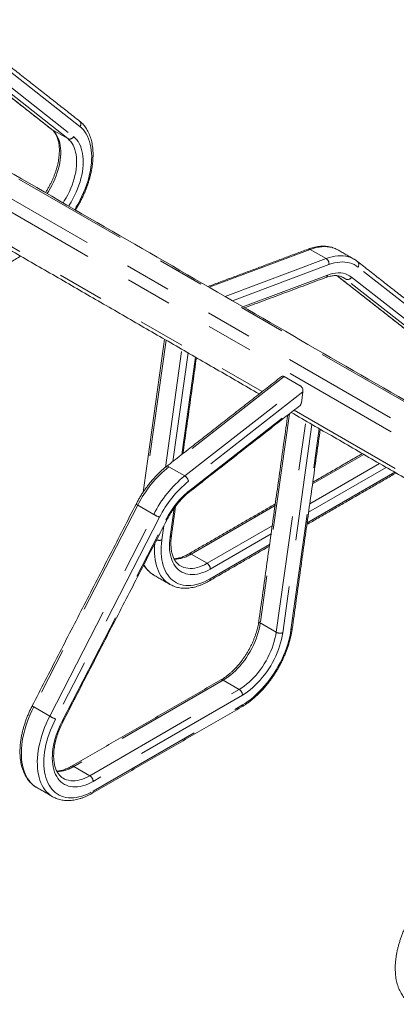
# Paper-space layout 'Sheet2' of a CAD drawing. Units: inches. Extents: x 0.3 to 10.6, y 0.2 to 8.2.
# Drawn here: x 8.4 to 9.2, y 4.1 to 6.2 of the extents above; entities that cross this region are included whole.
import ezdxf

# ---------------------------------------------------------------- set-up
doc = ezdxf.new("R2010")
doc.units = ezdxf.units.IN
doc.header["$MEASUREMENT"] = 0
doc.linetypes.add('PHANTOM', pattern=[0.5, 0.25, -0.05, 0.05, -0.05, 0.05, -0.05])

psp = doc.layouts.new('Sheet2')

# ---------------------------------------------------------------- linework, layer by layer
at = {"color": 7, "linetype": 'PHANTOM', "lineweight": 0}
for p, q in [((9.9014, 5.017), (5.7713, 7.4013)), ((5.7171, 7.381), (9.8472, 4.9967)), ((9.8326, 4.9764), (5.7024, 7.3607)), ((8.5165, 6.0041), (8.3081, 6.1676)), ((8.2637, 6.1491), (8.4562, 5.9981)), ((8.4904, 5.9784), (8.282, 6.1418)), ((8.2944, 6.1461), (8.5028, 5.9827)), ((8.4562, 5.9981), (8.4554, 5.9986)), ((8.4904, 5.9784), (8.4562, 5.9981)), ((8.1715, 5.8617), (8.9067, 5.4373)), ((9.0096, 5.7415), (8.7931, 5.6606)), ((9.0096, 5.7415), (9.0437, 5.7218)), ((8.8272, 5.6409), (9.0437, 5.7218)), ((9.0495, 5.709), (8.8429, 5.6318)), ((9.3201, 5.5402), (9.1117, 5.7037)), ((8.8652, 5.6189), (9.0464, 5.6866)), ((9.0672, 5.6852), (9.2597, 5.5342)), ((9.0855, 5.678), (9.0767, 5.683)), ((9.2939, 5.5145), (9.0855, 5.678)), ((9.0979, 5.6822), (9.3063, 5.5188)), ((8.7007, 5.5474), (8.6559, 5.2282)), ((8.6994, 5.2753), (8.7348, 5.5277)), ((8.7479, 5.5201), (8.7153, 5.2878)), ((8.7343, 5.3026), (8.7635, 5.5111)), ((8.9539, 5.4697), (8.7065, 5.2766)), ((8.7407, 5.2569), (8.9881, 5.45)), ((8.9938, 5.4367), (8.749, 5.2455)), ((8.7521, 5.2268), (8.9905, 5.4129)), ((8.9751, 5.3978), (9.7103, 4.9734)), ((8.9652, 5.3901), (8.9024, 4.9424)), ((8.9366, 4.9227), (9, 5.3746)), ((9.0131, 5.3671), (8.9505, 4.9212)), ((8.9683, 4.9279), (9.0287, 5.3581)), ((9.124, 5.303), (9.0145, 5.2399)), ((8.7407, 5.2569), (8.7065, 5.2766)), ((9.1722, 5.2752), (9.006, 5.1793)), ((9.0085, 5.1969), (9.1581, 5.2833)), ((9.0028, 5.1566), (9.1903, 5.2648)), ((8.6403, 5.1944), (8.4176, 4.7627)), ((8.6744, 5.1747), (8.6403, 5.1944)), ((8.7096, 5.1266), (8.7182, 5.1881)), ((8.9342, 5.1935), (8.7544, 5.0897)), ((8.4518, 4.743), (8.6744, 5.1747)), ((8.6868, 5.1685), (8.4642, 4.7368)), ((8.478, 4.7312), (8.7006, 5.1629)), ((8.696, 5.1499), (8.6917, 5.1199)), ((8.7886, 5.07), (8.9281, 5.1505)), ((8.9257, 5.1329), (8.7956, 5.0578)), ((8.7956, 5.0369), (8.9225, 5.1102)), ((8.7886, 5.07), (8.7544, 5.0897)), ((8.9024, 4.9424), (8.9366, 4.9227)), ((8.8233, 4.8201), (8.5034, 4.6354)), ((8.8233, 4.8201), (8.8574, 4.8004)), ((8.5376, 4.6157), (8.8574, 4.8004)), ((8.8645, 4.7882), (8.5446, 4.6035)), ((8.4518, 4.743), (8.4176, 4.7627)), ((8.5446, 4.5827), (8.8645, 4.7673)), ((8.5034, 4.6354), (8.5376, 4.6157))]:
    psp.add_line(p, q, dxfattribs=at)
at = {"color": 7, "linetype": 'Continuous', "lineweight": 15}
for p, q in [((9.0696, 5.7401), (9.0692, 5.7403)), ((9.1034, 5.7206), (9.1037, 5.7203)), ((8.9881, 5.45), (8.9539, 5.4697)), ((8.9905, 5.4129), (8.9938, 5.4367)), ((8.7315, 5.0645), (8.7318, 5.0644)), ((8.4805, 4.6103), (8.4808, 4.6101))]:
    psp.add_line(p, q, dxfattribs=at)
at = {"color": 7, "linetype": 'PHANTOM', "lineweight": 0, "flags": 128}
for points in [[(8.5052, 5.8268), (8.5086, 5.8323), (8.513, 5.8399), (8.517, 5.8475), (8.5208, 5.8553), (8.5244, 5.8632), (8.5276, 5.8711), (8.5305, 5.879), (8.5331, 5.8869), (8.5353, 5.8949), (8.5372, 5.9027), (8.5388, 5.9105), (8.54, 5.9181), (8.5409, 5.9257), (8.5414, 5.933), (8.5416, 5.9402), (8.5414, 5.9472), (8.5408, 5.954), (8.5399, 5.9605), (8.5386, 5.9667), (8.537, 5.9726), (8.5351, 5.9782), (8.5328, 5.9835), (8.5301, 5.9884), (8.5272, 5.9929), (8.5239, 5.997), (8.5204, 6.0008), (8.5165, 6.0041)], [(8.4562, 5.9981), (8.4595, 5.9951), (8.4626, 5.9918), (8.4653, 5.988), (8.4678, 5.9839), (8.4699, 5.9794), (8.4716, 5.9746), (8.4731, 5.9694), (8.4741, 5.964), (8.4749, 5.9582), (8.4752, 5.9522), (8.4752, 5.946), (8.4749, 5.9396), (8.4742, 5.9331), (8.4731, 5.9264), (8.4717, 5.9196), (8.4699, 5.9127), (8.4678, 5.9058), (8.4654, 5.8988), (8.4627, 5.8919), (8.4596, 5.8851), (8.4563, 5.8783), (8.4527, 5.8716), (8.4489, 5.865), (8.4462, 5.8608)], [(8.5028, 5.9827), (8.5063, 5.9796), (8.5095, 5.976), (8.5124, 5.9721), (8.515, 5.9678), (8.5173, 5.9631), (8.5192, 5.958), (8.5208, 5.9526), (8.522, 5.9469), (8.5229, 5.9409), (8.5234, 5.9347), (8.5235, 5.9282), (8.5232, 5.9215), (8.5226, 5.9146), (8.5216, 5.9076), (8.5203, 5.9005), (8.5186, 5.8932), (8.5166, 5.8859), (8.5142, 5.8786), (8.5115, 5.8713), (8.5084, 5.864), (8.5051, 5.8568), (8.5015, 5.8496), (8.4975, 5.8426), (8.4934, 5.8358), (8.4924, 5.8342)], [(8.4803, 5.8411), (8.483, 5.8453), (8.4869, 5.8519), (8.4905, 5.8585), (8.4938, 5.8653), (8.4968, 5.8722), (8.4996, 5.8791), (8.502, 5.8861), (8.5041, 5.893), (8.5058, 5.8999), (8.5073, 5.9067), (8.5083, 5.9134), (8.509, 5.9199), (8.5094, 5.9263), (8.5094, 5.9325), (8.509, 5.9385), (8.5083, 5.9442), (8.5072, 5.9497), (8.5058, 5.9549), (8.504, 5.9597), (8.5019, 5.9642), (8.4995, 5.9683), (8.4967, 5.9721), (8.4937, 5.9754), (8.4904, 5.9784)], [(9.0692, 5.7403), (9.0669, 5.7415), (9.062, 5.7437), (9.0569, 5.7453), (9.0516, 5.7466), (9.046, 5.7473), (9.0403, 5.7475), (9.0344, 5.7473), (9.0284, 5.7465), (9.0222, 5.7453), (9.016, 5.7436), (9.0096, 5.7415)], [(9.0437, 5.7218), (9.0501, 5.7239), (9.0564, 5.7256), (9.0625, 5.7268), (9.0686, 5.7276), (9.0745, 5.7278), (9.0802, 5.7276), (9.0857, 5.7268), (9.0911, 5.7256), (9.0962, 5.724), (9.101, 5.7218), (9.1034, 5.7206)], [(9.1117, 5.7037), (9.1076, 5.7066), (9.1033, 5.709), (9.0987, 5.7111), (9.0939, 5.7126), (9.0889, 5.7138), (9.0837, 5.7144), (9.0784, 5.7147), (9.0728, 5.7144), (9.0672, 5.7138), (9.0614, 5.7126), (9.0555, 5.711), (9.0495, 5.709)], [(9.0464, 5.6866), (9.0523, 5.6886), (9.0582, 5.69), (9.0638, 5.691), (9.0694, 5.6913), (9.0747, 5.6911), (9.0799, 5.6904), (9.0848, 5.6892), (9.0894, 5.6874), (9.0938, 5.6851), (9.0979, 5.6822)], [(9.0855, 5.678), (9.0817, 5.6806), (9.081, 5.681)], [(8.7065, 5.2766), (8.7052, 5.2772), (8.704, 5.2776), (8.7028, 5.2776), (8.7019, 5.2773), (8.7017, 5.2771)], [(8.6917, 5.1199), (8.6909, 5.1124), (8.6903, 5.105), (8.6901, 5.0978), (8.6903, 5.0908), (8.6909, 5.0841), (8.6917, 5.0776), (8.693, 5.0714), (8.6946, 5.0655), (8.6965, 5.0598), (8.6988, 5.0546), (8.7014, 5.0496), (8.7043, 5.0451), (8.7075, 5.0409), (8.711, 5.0371), (8.7148, 5.0338), (8.7189, 5.0309), (8.7232, 5.0283), (8.7278, 5.0263), (8.7326, 5.0247), (8.7377, 5.0235), (8.7429, 5.0228), (8.7483, 5.0226), (8.7538, 5.0228), (8.7595, 5.0234), (8.7654, 5.0246), (8.7713, 5.0262), (8.7773, 5.0282), (8.7834, 5.0307), (8.7895, 5.0336), (8.7956, 5.0369)], [(8.7956, 5.0578), (8.79, 5.0548), (8.7843, 5.0521), (8.7788, 5.05), (8.7733, 5.0483), (8.7679, 5.047), (8.7626, 5.0462), (8.7574, 5.0459), (8.7524, 5.0461), (8.7476, 5.0467), (8.743, 5.0478), (8.7386, 5.0493), (8.7344, 5.0513), (8.7305, 5.0538), (8.7269, 5.0567), (8.7235, 5.06), (8.7205, 5.0638), (8.7178, 5.0679), (8.7154, 5.0724), (8.7133, 5.0773), (8.7116, 5.0825), (8.7102, 5.088), (8.7092, 5.0939), (8.7085, 5.1), (8.7082, 5.1063), (8.7083, 5.1129), (8.7088, 5.1196), (8.7096, 5.1266)], [(8.709, 5.025), (8.7088, 5.0251), (8.7045, 5.0279), (8.7004, 5.0312), (8.6966, 5.0349), (8.6931, 5.0389), (8.6899, 5.0434), (8.687, 5.0483), (8.6845, 5.0535), (8.6822, 5.059), (8.6803, 5.0649), (8.6788, 5.0711), (8.6776, 5.0776), (8.6767, 5.0843), (8.6762, 5.0913), (8.6761, 5.0986), (8.6763, 5.106), (8.6768, 5.1127)], [(8.7318, 5.0644), (8.7345, 5.0629), (8.7386, 5.0613), (8.7429, 5.0601), (8.7475, 5.0593), (8.7522, 5.059), (8.7571, 5.0592), (8.7621, 5.0599), (8.7673, 5.061), (8.7725, 5.0626), (8.7778, 5.0646), (8.7832, 5.0671), (8.7886, 5.07)], [(8.9024, 4.9424), (8.9013, 4.9358), (8.8999, 4.929), (8.8981, 4.9221), (8.896, 4.9153), (8.8935, 4.9084), (8.8908, 4.9015), (8.8877, 4.8947), (8.8844, 4.8879), (8.8808, 4.8813), (8.8769, 4.8748), (8.8729, 4.8685), (8.8685, 4.8623), (8.864, 4.8564), (8.8593, 4.8508), (8.8545, 4.8454), (8.8495, 4.8403), (8.8444, 4.8355), (8.8392, 4.8311), (8.8339, 4.827), (8.8286, 4.8234), (8.8233, 4.8201)], [(8.8574, 4.8004), (8.8628, 4.8036), (8.8681, 4.8073), (8.8734, 4.8114), (8.8785, 4.8158), (8.8837, 4.8206), (8.8886, 4.8257), (8.8935, 4.831), (8.8982, 4.8367), (8.9027, 4.8426), (8.907, 4.8487), (8.9111, 4.8551), (8.915, 4.8616), (8.9186, 4.8682), (8.9219, 4.8749), (8.9249, 4.8818), (8.9277, 4.8886), (8.9301, 4.8955), (8.9322, 4.9024), (8.934, 4.9093), (8.9355, 4.916), (8.9366, 4.9227)], [(8.8645, 4.7673), (8.8706, 4.771), (8.8767, 4.7752), (8.8828, 4.7797), (8.8888, 4.7846), (8.8947, 4.7899), (8.9005, 4.7955), (8.9062, 4.8014), (8.9118, 4.8076), (8.9172, 4.8141), (8.9224, 4.8208), (8.9274, 4.8278), (8.9323, 4.8349), (8.9368, 4.8423), (8.9412, 4.8498), (8.9452, 4.8574), (8.9491, 4.8652), (8.9526, 4.873), (8.9558, 4.8809), (8.9587, 4.8888), (8.9613, 4.8967), (8.9636, 4.9046), (8.9655, 4.9125), (8.9671, 4.9202), (8.9683, 4.9279)], [(8.9505, 4.9212), (8.9494, 4.9143), (8.9479, 4.9073), (8.9461, 4.9002), (8.9439, 4.893), (8.9415, 4.8859), (8.9387, 4.8787), (8.9356, 4.8716), (8.9323, 4.8646), (8.9287, 4.8577), (8.9248, 4.8509), (8.9206, 4.8442), (8.9163, 4.8377), (8.9117, 4.8315), (8.9069, 4.8254), (8.902, 4.8197), (8.8969, 4.8142), (8.8917, 4.809), (8.8864, 4.8041), (8.881, 4.7995), (8.8755, 4.7954), (8.87, 4.7916), (8.8645, 4.7882)], [(8.4176, 4.7627), (8.4136, 4.7546), (8.4099, 4.7465), (8.4065, 4.7383), (8.4034, 4.73), (8.4007, 4.7218), (8.3982, 4.7135), (8.3961, 4.7053), (8.3944, 4.6972), (8.393, 4.6892), (8.392, 4.6813), (8.3913, 4.6736), (8.391, 4.666), (8.391, 4.6587), (8.3914, 4.6515), (8.3922, 4.6447), (8.3933, 4.638), (8.3948, 4.6317), (8.3967, 4.6257), (8.3988, 4.62), (8.4014, 4.6147), (8.4042, 4.6097), (8.4074, 4.6051), (8.4109, 4.601), (8.4146, 4.5972), (8.4187, 4.5938), (8.4231, 4.5909), (8.4239, 4.5904)], [(8.458, 4.5707), (8.4572, 4.5712), (8.4529, 4.5741), (8.4488, 4.5775), (8.445, 4.5813), (8.4415, 4.5854), (8.4384, 4.59), (8.4355, 4.595), (8.433, 4.6003), (8.4308, 4.606), (8.429, 4.612), (8.4275, 4.6183), (8.4263, 4.6249), (8.4256, 4.6318), (8.4252, 4.639), (8.4251, 4.6463), (8.4254, 4.6539), (8.4261, 4.6616), (8.4272, 4.6695), (8.4285, 4.6775), (8.4303, 4.6856), (8.4324, 4.6938), (8.4348, 4.702), (8.4376, 4.7103), (8.4407, 4.7185), (8.4441, 4.7268), (8.4478, 4.7349), (8.4518, 4.743)], [(8.4642, 4.7368), (8.4603, 4.729), (8.4568, 4.7212), (8.4535, 4.7133), (8.4506, 4.7053), (8.448, 4.6974), (8.4457, 4.6895), (8.4437, 4.6816), (8.4421, 4.6738), (8.4408, 4.6662), (8.4399, 4.6586), (8.4394, 4.6512), (8.4392, 4.644), (8.4393, 4.637), (8.4398, 4.6302), (8.4407, 4.6237), (8.4419, 4.6174), (8.4435, 4.6115), (8.4454, 4.6058), (8.4477, 4.6005), (8.4503, 4.5956), (8.4532, 4.591), (8.4564, 4.5868), (8.4599, 4.583), (8.4637, 4.5796), (8.4678, 4.5767), (8.4721, 4.5741), (8.4767, 4.5721), (8.4815, 4.5704), (8.4865, 4.5693), (8.4918, 4.5685), (8.4972, 4.5683), (8.5028, 4.5685), (8.5085, 4.5692), (8.5143, 4.5703), (8.5202, 4.5719), (8.5263, 4.5739), (8.5323, 4.5764), (8.5385, 4.5793), (8.5446, 4.5827)], [(8.5446, 4.6035), (8.5389, 4.6005), (8.5333, 4.5978), (8.5277, 4.5957), (8.5222, 4.594), (8.5167, 4.5927), (8.5114, 4.5919), (8.5062, 4.5916), (8.5012, 4.5918), (8.4964, 4.5925), (8.4917, 4.5936), (8.4873, 4.5952), (8.4832, 4.5972), (8.4793, 4.5997), (8.4756, 4.6027), (8.4723, 4.606), (8.4693, 4.6098), (8.4666, 4.614), (8.4642, 4.6186), (8.4621, 4.6235), (8.4604, 4.6288), (8.4591, 4.6344), (8.4581, 4.6403), (8.4575, 4.6464), (8.4572, 4.6529), (8.4574, 4.6595), (8.4578, 4.6663), (8.4587, 4.6733), (8.4599, 4.6804), (8.4615, 4.6876), (8.4634, 4.6949), (8.4657, 4.7022), (8.4683, 4.7095), (8.4712, 4.7168), (8.4744, 4.7241), (8.478, 4.7312)], [(8.4808, 4.6101), (8.4837, 4.6086), (8.4878, 4.6069), (8.4921, 4.6058), (8.4966, 4.605), (8.5013, 4.6048), (8.5062, 4.605), (8.5112, 4.6056), (8.5163, 4.6067), (8.5216, 4.6083), (8.5269, 4.6104), (8.5322, 4.6128), (8.5376, 4.6157)]]:
    psp.add_lwpolyline(points, dxfattribs=at)
at = {"color": 7, "linetype": 'PHANTOM', "lineweight": 0}
for centre, radius, start, end in [((8.5096, 6.0096), 0.00884, 321.9156, 46.6923), ((8.4942, 5.9872), 0.00968, 246.4226, 331.7479), ((9.0066, 5.7369), 0.00544, 56.7283, 108.3987), ((9.0363, 5.7107), 0.0134, 352.869, 56.0953), ((9.1047, 5.7092), 0.00884, 321.9139, 46.7232), ((9.0404, 5.6869), 0.00606, 294.3974, 357.5177), ((9.0894, 5.6868), 0.00968, 246.4226, 331.7483), ((8.8645, 5.0814), 0.2511, 128.9818, 153.2477), ((8.8987, 5.0617), 0.2511, 128.9818, 153.2477), ((8.897, 5.0625), 0.2354, 128.9818, 153.2477), ((8.7312, 5.2412), 0.0183, 13.471, 58.5669), ((8.8746, 5.0753), 0.1948, 128.9655, 153.2639), ((8.7485, 5.2256), 0.00376, 315.3094, 17.5392), ((8.6444, 5.204), 0.0104, 223.6602, 247.0328), ((8.7333, 5.2766), 0.1177, 239.9927, 246.7438), ((8.7022, 5.1651), 0.00272, 234.3975, 274.7223), ((8.6865, 5.137), 0.0179, 250.6561, 286.8731), ((8.7087, 5.1302), 0.00376, 282.4629, 344.6447), ((8.7163, 5.1504), 0.0717, 271.4859, 302.1206), ((8.7515, 5.0856), 0.005, 54.3911, 114.2233), ((8.704, 5.0943), 0.0575, 208.091, 239.5544), ((8.7803, 5.0571), 0.0153, 2.6057, 57.3945), ((8.7906, 5.0364), 0.005, 305.7103, 5.6165), ((8.904, 4.9466), 0.00451, 183.2583, 249.4739), ((8.9675, 4.9316), 0.00376, 282.4611, 344.644), ((8.9453, 4.9388), 0.0183, 241.4376, 286.5238), ((8.8204, 4.816), 0.005, 54.3818, 114.3074), ((8.8492, 4.7875), 0.0153, 2.6056, 57.3942), ((8.4217, 4.7723), 0.0104, 223.6591, 247.0337), ((8.8597, 4.7667), 0.00477, 304.0575, 7.2553), ((8.5107, 4.8449), 0.1177, 239.9927, 246.7437), ((8.4796, 4.7334), 0.00272, 234.3977, 274.7231), ((8.4653, 4.6962), 0.0717, 271.4939, 302.1125), ((8.5005, 4.6314), 0.005, 54.392, 114.1862), ((8.5294, 4.6028), 0.0153, 2.6056, 57.3942), ((8.5399, 4.582), 0.00472, 303.6744, 7.6229)]:
    psp.add_arc(centre, radius, start, end, dxfattribs=at)
at = {"color": 7, "linetype": 'Continuous', "lineweight": 15}
for centre, start_param, end_param in [((8.9526, 5.4605), 5.678503, 6.537113), ((8.9868, 5.4408), 4.107706, 5.678503), ((8.9834, 5.417), 3.39552, 4.107706)]:
    psp.add_ellipse(centre, major_axis=(-0.00293, 0.00992), ratio=0.65724, start_param=start_param, end_param=end_param, dxfattribs=at)
for points in [[(9.9082, 5.0168), (5.778, 7.4011)], [(8.5156, 6.016), (8.3072, 6.1795)], [(8.2636, 6.1491), (8.4554, 5.9986)], [(8.1651, 5.8566), (8.9003, 5.4322)], [(9.0049, 5.7421), (8.7906, 5.662)], [(9.1037, 5.7203), (9.0696, 5.7401)], [(8.1988, 5.6168), (8.3897, 5.727)], [(9.3192, 5.5521), (9.1108, 5.7156)], [(8.8693, 5.6166), (9.0429, 5.6814)], [(9.0671, 5.6852), (9.259, 5.5347)], [(8.6974, 5.5493), (8.6515, 5.2218)], [(8.737, 5.3047), (8.7658, 5.5098)], [(8.9481, 5.4696), (8.7017, 5.2771)], [(8.7512, 5.223), (8.9879, 5.4078)], [(8.9686, 5.3928), (9.7038, 4.9683)], [(8.9613, 5.3871), (8.8995, 4.9464)], [(8.9711, 4.9306), (9.0309, 5.3568)], [(9.1211, 5.3047), (9.0151, 5.2435)], [(9.0023, 5.1529), (9.1932, 5.2631)], [(8.6368, 5.1968), (8.4142, 4.7651)], [(8.7124, 5.1292), (8.7212, 5.1921)], [(8.9347, 5.1971), (8.7495, 5.0902)], [(8.4798, 4.7307), (8.7024, 5.1624)], [(8.7935, 5.0324), (8.922, 5.1065)], [(8.6749, 5.0447), (8.709, 5.025)], [(8.8183, 4.8206), (8.4985, 4.6359)], [(8.5426, 4.5781), (8.8624, 4.7627)], [(8.4239, 4.5904), (8.458, 4.5707)]]:
    psp.add_open_spline(points, degree=1, dxfattribs=at)
for points, knots in [([(8.5068, 5.8259), (8.5073, 5.8266), (8.5093, 5.8298), (8.5126, 5.8354), (8.5167, 5.8427), (8.5205, 5.8502), (8.5241, 5.8578), (8.5274, 5.8654), (8.5304, 5.8731), (8.5332, 5.8808), (8.5357, 5.8885), (8.5379, 5.8962), (8.5398, 5.9039), (8.5414, 5.9115), (8.5426, 5.919), (8.5436, 5.9265), (8.5442, 5.9338), (8.5445, 5.9411), (8.5445, 5.9481), (8.5441, 5.955), (8.5434, 5.9617), (8.5424, 5.9682), (8.541, 5.9745), (8.5393, 5.9805), (8.5372, 5.9862), (8.5349, 5.9916), (8.5322, 5.9967), (8.5292, 6.0015), (8.5259, 6.0059), (8.5224, 6.01), (8.5189, 6.0133), (8.5166, 6.0152), (8.5156, 6.016)], [0, 0, 0, 0, 0.011309, 0.045806, 0.080302, 0.1148, 0.149305, 0.183819, 0.218347, 0.252892, 0.287458, 0.322048, 0.356665, 0.391312, 0.425992, 0.460706, 0.495453, 0.530233, 0.565039, 0.599865, 0.634697, 0.66951, 0.704281, 0.738974, 0.773553, 0.807975, 0.842197, 0.876182, 0.909907, 0.943363, 0.976563, 1, 1, 1, 1]), ([(8.4554, 5.9986), (8.4559, 5.9982), (8.4573, 5.9971), (8.4595, 5.9949), (8.462, 5.9919), (8.4642, 5.9885), (8.4662, 5.9848), (8.4679, 5.9809), (8.4693, 5.9766), (8.4705, 5.972), (8.4714, 5.9672), (8.472, 5.9621), (8.4724, 5.9568), (8.4724, 5.9513), (8.4722, 5.9455), (8.4716, 5.9396), (8.4708, 5.9335), (8.4696, 5.9273), (8.4682, 5.921), (8.4665, 5.9146), (8.4645, 5.9082), (8.4622, 5.9017), (8.4597, 5.8952), (8.4568, 5.8888), (8.4538, 5.8824), (8.4505, 5.8761), (8.4469, 5.8699), (8.4443, 5.8655), (8.4428, 5.8632), (8.4426, 5.8629)], [0, 0, 0, 0, 0.019647, 0.061909, 0.103507, 0.144223, 0.184159, 0.223486, 0.262374, 0.300969, 0.339381, 0.377693, 0.415963, 0.454227, 0.492508, 0.530825, 0.569187, 0.607601, 0.646067, 0.684583, 0.723145, 0.761748, 0.800386, 0.839053, 0.877742, 0.916446, 0.955159, 0.993874, 1, 1, 1, 1]), ([(9.0691, 5.7403), (9.0678, 5.741), (9.0651, 5.7425), (9.0606, 5.7444), (9.0557, 5.746), (9.0505, 5.7472), (9.0452, 5.748), (9.0398, 5.7484), (9.0342, 5.7484), (9.0284, 5.748), (9.0226, 5.7471), (9.0167, 5.7458), (9.0108, 5.7442), (9.0068, 5.7428), (9.0049, 5.7421)], [0, 0, 0, 0, 0.068282, 0.151236, 0.234306, 0.317674, 0.401493, 0.485875, 0.570885, 0.656536, 0.742797, 0.829601, 0.91686, 1, 1, 1, 1]), ([(9.1108, 5.7156), (9.11, 5.7162), (9.1078, 5.7178), (9.1053, 5.7195), (9.1036, 5.7204), (9.1033, 5.7206)], [0, 0, 0, 0, 0.331799, 0.908969, 1, 1, 1, 1]), ([(9.0429, 5.6814), (9.0437, 5.6817), (9.046, 5.6825), (9.0498, 5.6836), (9.0542, 5.6846), (9.0584, 5.6852), (9.0625, 5.6855), (9.0664, 5.6854), (9.0702, 5.6849), (9.0738, 5.6841), (9.0773, 5.6829), (9.0797, 5.6818), (9.0809, 5.6811), (9.081, 5.6809)], [0, 0, 0, 0, 0.052065, 0.151984, 0.25203, 0.352482, 0.453607, 0.555749, 0.659322, 0.764761, 0.872411, 0.982316, 1, 1, 1, 1]), ([(8.7017, 5.2771), (8.7006, 5.2763), (8.6976, 5.2739), (8.6926, 5.2697), (8.6869, 5.2644), (8.6812, 5.2588), (8.6757, 5.253), (8.6703, 5.2469), (8.665, 5.2405), (8.66, 5.234), (8.6551, 5.2272), (8.6504, 5.2203), (8.6459, 5.2132), (8.6418, 5.2061), (8.6388, 5.2006), (8.6372, 5.1975), (8.6368, 5.1968)], [0, 0, 0, 0, 0.04162, 0.120237, 0.198793, 0.277288, 0.355727, 0.434113, 0.512454, 0.590755, 0.669025, 0.747271, 0.825502, 0.903726, 0.977838, 1, 1, 1, 1]), ([(8.7024, 5.1624), (8.703, 5.1635), (8.7047, 5.1667), (8.7076, 5.172), (8.7113, 5.178), (8.7152, 5.184), (8.7193, 5.1897), (8.7236, 5.1953), (8.728, 5.2006), (8.7325, 5.2057), (8.7371, 5.2105), (8.7418, 5.2151), (8.7465, 5.2193), (8.7497, 5.2218), (8.7512, 5.223)], [0, 0, 0, 0, 0.045643, 0.133069, 0.220508, 0.307933, 0.395327, 0.482675, 0.56996, 0.657166, 0.74428, 0.831285, 0.91817, 1, 1, 1, 1]), ([(8.7315, 5.0645), (8.7306, 5.0651), (8.7286, 5.0663), (8.7259, 5.0687), (8.7232, 5.0714), (8.7208, 5.0746), (8.7186, 5.078), (8.7168, 5.0818), (8.7151, 5.0859), (8.7138, 5.0902), (8.7127, 5.0949), (8.7119, 5.0998), (8.7114, 5.1049), (8.7111, 5.1103), (8.7111, 5.1159), (8.7115, 5.1216), (8.7119, 5.1261), (8.7123, 5.1286), (8.7124, 5.1292)], [0, 0, 0, 0, 0.062864, 0.134121, 0.204421, 0.273303, 0.340743, 0.406964, 0.472259, 0.536904, 0.601121, 0.665082, 0.728909, 0.79269, 0.856471, 0.920291, 0.980817, 1, 1, 1, 1]), ([(8.7495, 5.0902), (8.7486, 5.0897), (8.7462, 5.0883), (8.7422, 5.0863), (8.7375, 5.0843), (8.7329, 5.0826), (8.7284, 5.0813), (8.724, 5.0804), (8.7205, 5.0798), (8.7185, 5.0798), (8.7179, 5.0797)], [0, 0, 0, 0, 0.074716, 0.217308, 0.35978, 0.502235, 0.644798, 0.787682, 0.93118, 1, 1, 1, 1]), ([(8.6529, 5.0664), (8.6531, 5.066), (8.6542, 5.064), (8.6566, 5.0608), (8.6601, 5.0566), (8.6638, 5.0528), (8.6678, 5.0494), (8.6715, 5.0467), (8.674, 5.0453), (8.675, 5.0447)], [0, 0, 0, 0, 0.036803, 0.210106, 0.382033, 0.552617, 0.722002, 0.890432, 1, 1, 1, 1]), ([(8.7091, 5.025), (8.7096, 5.0247), (8.7116, 5.0235), (8.7153, 5.0218), (8.7201, 5.0199), (8.7252, 5.0185), (8.7304, 5.0174), (8.7357, 5.0168), (8.7413, 5.0166), (8.7469, 5.0168), (8.7527, 5.0174), (8.7586, 5.0184), (8.7646, 5.0199), (8.7706, 5.0218), (8.7767, 5.024), (8.7828, 5.0267), (8.7884, 5.0295), (8.792, 5.0315), (8.7935, 5.0324)], [0, 0, 0, 0, 0.023467, 0.087583, 0.151711, 0.215991, 0.280556, 0.345511, 0.410928, 0.476838, 0.543238, 0.61009, 0.677333, 0.744895, 0.812699, 0.880672, 0.948753, 1, 1, 1, 1]), ([(8.8995, 4.9464), (8.8993, 4.9453), (8.8989, 4.9422), (8.8979, 4.937), (8.8964, 4.9307), (8.8947, 4.9243), (8.8927, 4.9178), (8.8904, 4.9114), (8.8878, 4.9049), (8.885, 4.8985), (8.8819, 4.8921), (8.8786, 4.8858), (8.875, 4.8796), (8.8713, 4.8736), (8.8673, 4.8677), (8.8632, 4.862), (8.8589, 4.8565), (8.8545, 4.8512), (8.8499, 4.8461), (8.8453, 4.8414), (8.8405, 4.8369), (8.8357, 4.8328), (8.8309, 4.8289), (8.826, 4.8254), (8.8218, 4.8226), (8.8193, 4.8211), (8.8183, 4.8206)], [0, 0, 0, 0, 0.022545, 0.065649, 0.108808, 0.152024, 0.19529, 0.238602, 0.281953, 0.325336, 0.368743, 0.412167, 0.455599, 0.499033, 0.542457, 0.585864, 0.629246, 0.672595, 0.715903, 0.759162, 0.802367, 0.845511, 0.888588, 0.931596, 0.974535, 1, 1, 1, 1]), ([(8.8624, 4.7627), (8.8635, 4.7634), (8.8666, 4.7652), (8.8717, 4.7685), (8.8778, 4.7728), (8.8837, 4.7774), (8.8896, 4.7823), (8.8954, 4.7875), (8.9011, 4.793), (8.9067, 4.7988), (8.9121, 4.8048), (8.9174, 4.8111), (8.9225, 4.8176), (8.9274, 4.8244), (8.9321, 4.8313), (8.9366, 4.8383), (8.9409, 4.8456), (8.945, 4.8529), (8.9488, 4.8604), (8.9524, 4.8679), (8.9557, 4.8756), (8.9588, 4.8832), (8.9616, 4.8909), (8.9641, 4.8987), (8.9662, 4.9064), (8.9681, 4.914), (8.9697, 4.9215), (8.9706, 4.927), (8.9711, 4.93), (8.9711, 4.9306)], [0, 0, 0, 0, 0.020711, 0.059769, 0.098807, 0.137821, 0.176808, 0.215765, 0.254692, 0.29359, 0.332462, 0.37131, 0.410139, 0.44895, 0.48775, 0.52654, 0.565327, 0.604113, 0.642902, 0.681698, 0.720504, 0.759326, 0.798167, 0.837032, 0.875923, 0.914846, 0.953802, 0.990744, 1, 1, 1, 1]), ([(8.4142, 4.7651), (8.4135, 4.7638), (8.4116, 4.76), (8.4085, 4.7536), (8.4052, 4.746), (8.4021, 4.7383), (8.3994, 4.7306), (8.3969, 4.7229), (8.3947, 4.7152), (8.3928, 4.7075), (8.3912, 4.6999), (8.3899, 4.6923), (8.3889, 4.6849), (8.3883, 4.6775), (8.388, 4.6703), (8.388, 4.6632), (8.3884, 4.6563), (8.3891, 4.6496), (8.3901, 4.6431), (8.3915, 4.6369), (8.3932, 4.6309), (8.3952, 4.6251), (8.3976, 4.6197), (8.4003, 4.6146), (8.4032, 4.6098), (8.4065, 4.6054), (8.4101, 4.6013), (8.4139, 4.5976), (8.4179, 4.5943), (8.4212, 4.5919), (8.4233, 4.5908), (8.4238, 4.5905)], [0, 0, 0, 0, 0.01908, 0.055116, 0.091165, 0.127228, 0.163309, 0.199411, 0.235538, 0.271694, 0.307882, 0.344103, 0.38036, 0.416651, 0.452976, 0.48933, 0.525705, 0.562085, 0.598448, 0.634766, 0.671006, 0.707126, 0.743082, 0.778832, 0.814335, 0.849567, 0.884517, 0.9192, 0.95365, 0.987921, 1, 1, 1, 1]), ([(8.4805, 4.6102), (8.4796, 4.6108), (8.4776, 4.612), (8.4749, 4.6144), (8.4722, 4.6172), (8.4698, 4.6203), (8.4677, 4.6238), (8.4658, 4.6275), (8.4642, 4.6316), (8.4628, 4.636), (8.4617, 4.6406), (8.4609, 4.6455), (8.4604, 4.6507), (8.4601, 4.6561), (8.4602, 4.6617), (8.4605, 4.6675), (8.4611, 4.6734), (8.4621, 4.6796), (8.4633, 4.6858), (8.4648, 4.6921), (8.4666, 4.6985), (8.4687, 4.705), (8.4711, 4.7115), (8.4737, 4.7179), (8.4766, 4.7244), (8.4787, 4.7286), (8.4798, 4.7307)], [0, 0, 0, 0, 0.040204, 0.085796, 0.130777, 0.17485, 0.218, 0.26037, 0.302149, 0.343511, 0.384599, 0.425523, 0.466362, 0.507171, 0.54798, 0.588815, 0.629692, 0.67062, 0.711603, 0.752641, 0.793732, 0.834871, 0.87605, 0.917266, 0.958511, 1, 1, 1, 1]), ([(8.4985, 4.6359), (8.4976, 4.6354), (8.4952, 4.6341), (8.4912, 4.632), (8.4865, 4.63), (8.4819, 4.6283), (8.4774, 4.627), (8.473, 4.6261), (8.4695, 4.6256), (8.4675, 4.6255), (8.4669, 4.6255)], [0, 0, 0, 0, 0.0747151, 0.2173085, 0.3597799, 0.5022348, 0.6447983, 0.7876819, 0.9311805, 1, 1, 1, 1]), ([(8.4581, 4.5708), (8.459, 4.5702), (8.4614, 4.5688), (8.4656, 4.567), (8.4704, 4.5652), (8.4755, 4.5639), (8.4808, 4.563), (8.4862, 4.5625), (8.4917, 4.5623), (8.4974, 4.5626), (8.5032, 4.5634), (8.5091, 4.5645), (8.5151, 4.5661), (8.5212, 4.568), (8.5273, 4.5704), (8.5334, 4.5732), (8.5385, 4.5758), (8.5416, 4.5775), (8.5426, 4.5781)], [0, 0, 0, 0, 0.040263, 0.10437, 0.168522, 0.232864, 0.29752, 0.362589, 0.428131, 0.49417, 0.560691, 0.62765, 0.694983, 0.762613, 0.830466, 0.898471, 0.966569, 1, 1, 1, 1]), ([(9.2177, 4.3012), (9.217, 4.2999), (9.2151, 4.2961), (9.2121, 4.2897), (9.2087, 4.2821), (9.2057, 4.2744), (9.2029, 4.2667), (9.2004, 4.259), (9.1982, 4.2513), (9.1963, 4.2436), (9.1947, 4.236), (9.1934, 4.2285), (9.1925, 4.221), (9.1918, 4.2137), (9.1915, 4.2064), (9.1916, 4.1994), (9.1919, 4.1925), (9.1926, 4.1858), (9.1936, 4.1793), (9.195, 4.173), (9.1967, 4.167), (9.1988, 4.1613), (9.2011, 4.1558), (9.2038, 4.1507), (9.2068, 4.1459), (9.21, 4.1415), (9.2136, 4.1374), (9.2174, 4.1337), (9.2215, 4.1304), (9.2248, 4.1281), (9.2268, 4.127), (9.2274, 4.1267)], [0, 0, 0, 0, 0.01908, 0.055116, 0.091165, 0.127228, 0.163308, 0.199411, 0.235538, 0.271694, 0.307882, 0.344103, 0.38036, 0.416651, 0.452976, 0.48933, 0.525705, 0.562085, 0.598448, 0.634766, 0.671006, 0.707126, 0.743082, 0.778832, 0.814335, 0.849567, 0.884517, 0.9192, 0.95365, 0.987921, 1, 1, 1, 1])]:
    psp.add_open_spline(points, degree=3, knots=knots, dxfattribs=at)

doc.saveas('drawing.dxf')
